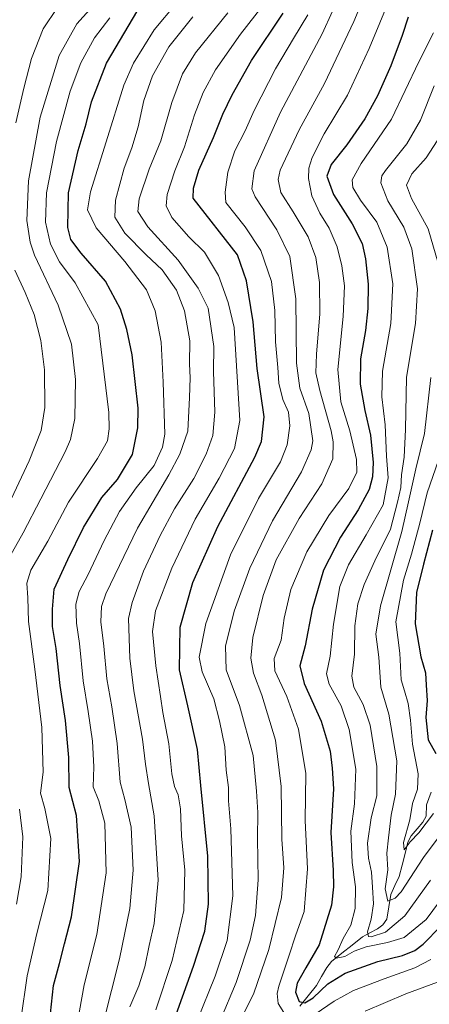
# Model space of a CAD drawing. Units: metres. Extents: x 613386 to 616811, y 4782586 to 4784957.
# Drawn here: x 613885 to 614027, y 4783416 to 4783756 of the extents above; entities that cross this region are included whole.
import ezdxf

# ---------------------------------------------------------------- set-up
doc = ezdxf.new("R2010")
doc.units = ezdxf.units.M
doc.header["$MEASUREMENT"] = 0
for name, color, linetype, lineweight in [('Corriente natural lineal', 142, 'Continuous', 13), ('Curva de nivel maestra', 36, 'Continuous', 30), ('Curva de nivel normal', 36, 'Continuous', 0)]:
    doc.layers.add(name, color=color, linetype=linetype, lineweight=lineweight)

# ---------------------------------------------------------------- blocks, each defined once
blk = doc.blocks.new('*U166')
at = {"layer": 'Curva de nivel normal', "color": 36, "linetype": 'Continuous', "lineweight": 0}
blk.add_polyline3d([(613904.38, 4783404.81, 570), (613907.67, 4783422.78, 570), (613912.03, 4783440.16, 570), (613915.21, 4783461.52, 570), (613914.77, 4783478.6, 570), (613912.76, 4783486.3, 570), (613910.77, 4783491.15, 570), (613911.02, 4783498.04, 570), (613910.58, 4783506.97, 570), (613909.09, 4783517.26, 570), (613907.29, 4783527.77, 570), (613906.09, 4783540.69, 570), (613905.01, 4783547.75, 570), (613904.75, 4783554.25, 570), (613905.96, 4783558.7, 570), (613909.03, 4783564.52, 570), (613914.52, 4783576.33, 570), (613919.86, 4783586.36, 570), (613925.63, 4783594.5, 570), (613931.8, 4783602.24, 570), (613934.77, 4783608.58, 570), (613935.5, 4783613.04, 570), (613934.99, 4783631.06, 570), (613934.24, 4783644.89, 570), (613932.2, 4783655.68, 570), (613929.24, 4783662.94, 570), (613921.77, 4783672.75, 570), (613911.78, 4783684.34, 570), (613908.87, 4783690.59, 570), (613909.82, 4783696.73, 570), (613915.29, 4783714.01, 570), (613921.38, 4783733.68, 570), (613924.66, 4783741.2, 570), (613931.9, 4783752.82, 570), (613947.31, 4783771.34, 570)], dxfattribs=at)
blk = doc.blocks.new('*U169')
at = {"layer": 'Curva de nivel normal', "color": 36, "linetype": 'Continuous', "lineweight": 0}
blk.add_polyline3d([(614028.41, 4783751.78, 520), (614023.38, 4783741.66, 520), (614013.87, 4783721.92, 520), (614003.39, 4783706.59, 520), (614000.3, 4783700.92, 520), (614000.53, 4783698.28, 520), (614003.18, 4783693.92, 520), (614008.86, 4783686.27, 520), (614012.35, 4783677.64, 520), (614014.35, 4783664.97, 520), (614013.63, 4783651.24, 520), (614010.78, 4783634.85, 520), (614010.55, 4783626, 520), (614011.72, 4783616.26, 520), (614012.16, 4783605.46, 520), (614012.71, 4783597.9, 520), (614011, 4783588.61, 520), (614005.17, 4783578.28, 520), (613998.99, 4783567.9, 520), (613996.05, 4783560.41, 520), (613993.8, 4783547.36, 520), (613992.74, 4783536.29, 520), (613991.47, 4783530.22, 520), (613992.34, 4783526.61, 520), (613996.47, 4783519.16, 520), (613999.22, 4783510.96, 520), (614001.52, 4783497.3, 520), (614001.14, 4783485.3, 520), (613999.78, 4783475.9, 520), (614000.3, 4783465.05, 520), (614001.43, 4783456.58, 520), (614001.3, 4783449.09, 520), (613999.84, 4783443.43, 520), (613997.15, 4783438.76, 520), (613995.44, 4783434.9, 520), (613994.13, 4783432.54, 520), (613994.73, 4783431.95, 520), (613997.74, 4783432.58, 520), (614001, 4783434.44, 520), (614005.17, 4783435.94, 520), (614012.47, 4783437.45, 520), (614018.26, 4783439.08, 520), (614025.82, 4783445.32, 520), (614032.74, 4783454.67, 520)], dxfattribs=at)
blk = doc.blocks.new('*U170')
at = {"layer": 'Curva de nivel normal', "color": 36, "linetype": 'Continuous', "lineweight": 0}
for points in [[(614016.64, 4783771.6, 530), (614006.19, 4783746.26, 530), (613998.72, 4783730.24, 530), (613990.67, 4783716.87, 530), (613986.46, 4783708.67, 530), (613985.37, 4783704.91, 530), (613985.15, 4783701.38, 530), (613986.36, 4783695.39, 530), (613989.13, 4783689.44, 530), (613992.4, 4783684.23, 530), (613995.06, 4783677.73, 530), (613996.76, 4783671.22, 530), (613997.68, 4783664.3, 530), (613997.22, 4783653.68, 530), (613995.37, 4783635.44, 530), (613996.41, 4783624.24, 530), (613999.49, 4783614.25, 530), (614001.82, 4783604.27, 530), (614001.87, 4783599.95, 530), (613999.19, 4783594.24, 530), (613992.2, 4783584.92, 530), (613984.57, 4783572.43, 530), (613979.08, 4783559.35, 530), (613976.84, 4783549.42, 530), (613975.7, 4783541.83, 530), (613973.33, 4783535.49, 530), (613973.6, 4783531.25, 530), (613977.72, 4783522.39, 530), (613981.7, 4783511.12, 530), (613984.33, 4783495.76, 530), (613984.04, 4783479.6, 530), (613984.86, 4783462.83, 530), (613983.73, 4783448.08, 530), (613980.71, 4783439.75, 530), (613978.56, 4783433.07, 530), (613974.96, 4783422.25, 530), (613974.36, 4783419.74, 530), (613974.73, 4783416.26, 530), (613977.84, 4783411.38, 530)], [(613987.55, 4783412.67, 530), (613994.11, 4783417.08, 530), (614000.8, 4783420.77, 530), (614011.37, 4783424.87, 530), (614021.96, 4783428.68, 530), (614027.49, 4783431.51, 530)]]:
    blk.add_polyline3d(points, dxfattribs=at)
blk = doc.blocks.new('*U179')
at = {"layer": 'Curva de nivel normal', "color": 36, "linetype": 'Continuous', "lineweight": 0}
blk.add_polyline3d([(613932.44, 4783414.08, 555), (613938.04, 4783431.14, 555), (613942.1, 4783448.44, 555), (613942.5, 4783462.4, 555), (613941.36, 4783474.3, 555), (613940.93, 4783483.63, 555), (613940.18, 4783488.39, 555), (613938.88, 4783491.29, 555), (613937.97, 4783495.73, 555), (613936.92, 4783505.99, 555), (613934.84, 4783516.85, 555), (613934.06, 4783522.45, 555), (613932.4, 4783532.99, 555), (613931.24, 4783544.81, 555), (613932.32, 4783552.03, 555), (613937.94, 4783566.74, 555), (613945.99, 4783583.7, 555), (613954.33, 4783597.85, 555), (613959.66, 4783608.14, 555), (613961.44, 4783617.74, 555), (613959.48, 4783649.88, 555), (613957.43, 4783658.58, 555), (613954.12, 4783667.91, 555), (613949.21, 4783675.93, 555), (613943.82, 4783681.28, 555), (613937.91, 4783687.86, 555), (613935.96, 4783691.96, 555), (613936.32, 4783695.85, 555), (613939.02, 4783704.01, 555), (613942.31, 4783712.28, 555), (613945.78, 4783723.39, 555), (613948.76, 4783731.11, 555), (613953.06, 4783738.97, 555), (613961.69, 4783751.21, 555), (613976.54, 4783770.44, 555)], dxfattribs=at)
blk = doc.blocks.new('*U181')
at = {"layer": 'Curva de nivel normal', "color": 36, "linetype": 'Continuous', "lineweight": 0}
blk.add_polyline3d([(614030.09, 4783604.04, 505), (614026.27, 4783592.82, 505), (614023.64, 4783582.28, 505), (614020.78, 4783571.62, 505), (614018.04, 4783562.62, 505), (614015.37, 4783548.15, 505), (614016.75, 4783537.39, 505), (614017.26, 4783528.18, 505), (614018.35, 4783524.32, 505), (614019.64, 4783519.98, 505), (614020.5, 4783514.2, 505), (614021.09, 4783505.89, 505), (614023.1, 4783495.66, 505), (614022.82, 4783490.32, 505), (614021.19, 4783485.37, 505), (614020.26, 4783479.73, 505), (614018.04, 4783471.92, 505), (614018.22, 4783469.44, 505), (614020.29, 4783472.15, 505), (614023.39, 4783475.27, 505), (614028.38, 4783481.96, 505)], dxfattribs=at)
blk = doc.blocks.new('*U189')
at = {"layer": 'Curva de nivel normal', "color": 36, "linetype": 'Continuous', "lineweight": 0}
blk.add_polyline3d([(613923.47, 4783415.12, 560), (613926.56, 4783422.47, 560), (613928.68, 4783428.97, 560), (613930.14, 4783436.31, 560), (613931.89, 4783443.97, 560), (613933.22, 4783458.93, 560), (613931.91, 4783481.13, 560), (613929.94, 4783492.34, 560), (613928.87, 4783499.03, 560), (613927.87, 4783507.63, 560), (613924.84, 4783524.35, 560), (613923.48, 4783535.62, 560), (613923, 4783549.32, 560), (613924.22, 4783554.86, 560), (613928.21, 4783565.76, 560), (613933.89, 4783577.99, 560), (613938.9, 4783587.26, 560), (613945.51, 4783597.71, 560), (613949.78, 4783606.1, 560), (613952.12, 4783612.58, 560), (613952.77, 4783620.61, 560), (613952.39, 4783634.68, 560), (613952.47, 4783643.38, 560), (613950.48, 4783656.6, 560), (613947.08, 4783663.49, 560), (613940.13, 4783673.16, 560), (613929.63, 4783684.69, 560), (613926.26, 4783690.02, 560), (613926.66, 4783694.38, 560), (613930.17, 4783704.66, 560), (613934.15, 4783714.4, 560), (613937.93, 4783727.67, 560), (613941.61, 4783737.59, 560), (613946.19, 4783744.86, 560), (613957.29, 4783758.66, 560)], dxfattribs=at)
blk = doc.blocks.new('*U190')
at = {"layer": 'Curva de nivel normal', "color": 36, "linetype": 'Continuous', "lineweight": 0}
blk.add_polyline3d([(613914.34, 4783409.81, 565), (613919.82, 4783431.78, 565), (613923.43, 4783449.16, 565), (613924.59, 4783462.34, 565), (613923.89, 4783477.29, 565), (613921.69, 4783486.82, 565), (613920.1, 4783492.84, 565), (613919.08, 4783506.13, 565), (613917.22, 4783518.78, 565), (613915.46, 4783528.46, 565), (613914.5, 4783539.79, 565), (613913.45, 4783548.17, 565), (613913.6, 4783553.5, 565), (613915.17, 4783557.87, 565), (613926.06, 4783580.61, 565), (613936.94, 4783598.96, 565), (613940.73, 4783606.19, 565), (613943.48, 4783614.11, 565), (613944.08, 4783625.68, 565), (613944.34, 4783632.54, 565), (613944.09, 4783637.33, 565), (613944.18, 4783645.3, 565), (613942.38, 4783655.69, 565), (613939.52, 4783662.86, 565), (613934.66, 4783669.84, 565), (613929.06, 4783675.07, 565), (613921.76, 4783682.48, 565), (613918.31, 4783688.02, 565), (613918.44, 4783693.89, 565), (613921.51, 4783705.01, 565), (613924.18, 4783711.96, 565), (613926.34, 4783719.25, 565), (613928.25, 4783728.3, 565), (613931.3, 4783736.92, 565), (613936.9, 4783746.92, 565), (613945.22, 4783757.25, 565)], dxfattribs=at)
blk = doc.blocks.new('*U192')
at = {"layer": 'Curva de nivel normal', "color": 36, "linetype": 'Continuous', "lineweight": 0}
blk.add_polyline3d([(613984.96, 4783757.91, 545), (613979.96, 4783749.75, 545), (613973.8, 4783739.26, 545), (613966.42, 4783724.92, 545), (613963.29, 4783717.92, 545), (613959.76, 4783710.92, 545), (613957.32, 4783703.59, 545), (613956.38, 4783696.7, 545), (613956.68, 4783693.07, 545), (613963.28, 4783684.71, 545), (613968.77, 4783676.5, 545), (613972.43, 4783665.83, 545), (613973.62, 4783655.8, 545), (613973.77, 4783644.97, 545), (613974.55, 4783636.06, 545), (613974.92, 4783630.65, 545), (613976.36, 4783625.01, 545), (613978.23, 4783620.61, 545), (613978.7, 4783615.94, 545), (613977.84, 4783609.36, 545), (613975.49, 4783603.48, 545), (613967.95, 4783590.82, 545), (613958.19, 4783571.32, 545), (613949.66, 4783547.67, 545), (613947.45, 4783535.95, 545), (613948.47, 4783530.95, 545), (613952.47, 4783521.62, 545), (613954.41, 4783513.96, 545), (613956.33, 4783504.96, 545), (613956.75, 4783496.96, 545), (613957.55, 4783490.96, 545), (613957.56, 4783486.3, 545), (613958.4, 4783476.63, 545), (613959.04, 4783453.5, 545), (613957.12, 4783438.09, 545), (613952.89, 4783425.71, 545), (613946.66, 4783410.15, 545)], dxfattribs=at)
blk = doc.blocks.new('*U194')
at = {"layer": 'Curva de nivel normal', "color": 36, "linetype": 'Continuous', "lineweight": 0}
for points in [[(614007.91, 4783772.63, 535), (614000.86, 4783755.68, 535), (613990.78, 4783734.26, 535), (613981.92, 4783718.26, 535), (613975.35, 4783704.26, 535), (613974.71, 4783701.08, 535), (613975.64, 4783696.59, 535), (613979.9, 4783689.92, 535), (613985.12, 4783681.26, 535), (613987.79, 4783674.1, 535), (613989.05, 4783665.49, 535), (613989.16, 4783654.66, 535), (613987.95, 4783640.73, 535), (613987.74, 4783634.23, 535), (613989.08, 4783628.15, 535), (613993.09, 4783614.17, 535), (613993.78, 4783610.34, 535), (613993.57, 4783604.58, 535), (613989.79, 4783595.94, 535), (613981.98, 4783583.94, 535), (613974.07, 4783569.62, 535), (613969.48, 4783557.29, 535), (613965.92, 4783542.78, 535), (613965.28, 4783535.59, 535), (613966.22, 4783530.49, 535), (613969.07, 4783522.81, 535), (613973.8, 4783507.34, 535), (613975.78, 4783491.3, 535), (613975.98, 4783473.08, 535), (613976.64, 4783463.15, 535), (613975.82, 4783452.92, 535), (613971.53, 4783434.94, 535), (613966.17, 4783419.5, 535), (613960.75, 4783408.86, 535)], [(614004.73, 4783413.64, 535), (614018.89, 4783419.62, 535), (614029.83, 4783423.73, 535)]]:
    blk.add_polyline3d(points, dxfattribs=at)
blk = doc.blocks.new('*U197')
at = {"layer": 'Curva de nivel normal', "color": 36, "linetype": 'Continuous', "lineweight": 0}
blk.add_polyline3d([(613885.8, 4783410.67, 580), (613887.96, 4783425.9, 580), (613891.31, 4783440.45, 580), (613895.06, 4783455.34, 580), (613896.14, 4783473.28, 580), (613894.03, 4783483.74, 580), (613892.52, 4783488.96, 580), (613893.45, 4783496.3, 580), (613893.03, 4783511.63, 580), (613890.66, 4783531.88, 580), (613888.38, 4783548.33, 580), (613888.2, 4783556.45, 580), (613887.83, 4783561.56, 580), (613889.19, 4783566.04, 580), (613895.07, 4783576.04, 580), (613902.24, 4783589.55, 580), (613912.29, 4783604.62, 580), (613915.75, 4783610.7, 580), (613916.29, 4783614.89, 580), (613916.14, 4783620.5, 580), (613912.49, 4783650.88, 580), (613904.6, 4783665.32, 580), (613899.19, 4783672.58, 580), (613896, 4783678.72, 580), (613894.26, 4783686.35, 580), (613894.61, 4783696.48, 580), (613898.06, 4783714.15, 580), (613902.77, 4783731.54, 580), (613906.53, 4783741.32, 580), (613911.27, 4783749.98, 580), (613916.51, 4783756.91, 580)], dxfattribs=at)
blk = doc.blocks.new('*U199')
at = {"layer": 'Curva de nivel normal', "color": 36, "linetype": 'Continuous', "lineweight": 0}
for points in [[(614029.65, 4783714.36, 510), (614025.85, 4783708.5, 510), (614020.89, 4783702.99, 510), (614019.02, 4783699.11, 510), (614020.75, 4783694.48, 510), (614026.59, 4783684, 510), (614029.98, 4783672.14, 510)], [(614027.51, 4783632.66, 510), (614025.24, 4783613.33, 510), (614022.26, 4783601.02, 510), (614020.73, 4783593.82, 510), (614019.75, 4783589.66, 510), (614017.5, 4783579.45, 510), (614010.05, 4783553.68, 510), (614008.52, 4783543.88, 510), (614009.54, 4783535.95, 510), (614010.2, 4783525.62, 510), (614012.99, 4783516.29, 510), (614015.72, 4783500.16, 510), (614015.27, 4783488.66, 510), (614013.76, 4783481.42, 510), (614012.86, 4783473.53, 510), (614012.31, 4783468.3, 510), (614012.59, 4783462.46, 510), (614011.66, 4783455.95, 510), (614012.63, 4783451.73, 510), (614015.17, 4783452.67, 510), (614017.18, 4783454.95, 510), (614024.95, 4783466.72, 510), (614031.08, 4783474.96, 510)]]:
    blk.add_polyline3d(points, dxfattribs=at)
blk = doc.blocks.new('*U200')
at = {"layer": 'Curva de nivel normal', "color": 36, "linetype": 'Continuous', "lineweight": 0}
for points in [[(613879.03, 4783583.21, 590), (613888.67, 4783603.85, 590), (613892.78, 4783614.34, 590), (613894.09, 4783622.25, 590), (613893.92, 4783635.29, 590), (613892.74, 4783645.46, 590), (613890.33, 4783654.39, 590), (613887.31, 4783662.03, 590), (613883.68, 4783669.74, 590)], [(613884.06, 4783720.64, 590), (613886.84, 4783732.56, 590), (613889.42, 4783742.81, 590), (613893.53, 4783753.14, 590), (613898.46, 4783760.47, 590)]]:
    blk.add_polyline3d(points, dxfattribs=at)
blk = doc.blocks.new('*U212')
at = {"layer": 'Curva de nivel normal', "color": 36, "linetype": 'Continuous', "lineweight": 0}
blk.add_polyline3d([(614028.63, 4783733.37, 515), (614023.94, 4783721.53, 515), (614019.13, 4783713.34, 515), (614011.76, 4783704.2, 515), (614010.53, 4783702.37, 515), (614010.19, 4783699.92, 515), (614012.61, 4783693.73, 515), (614018.11, 4783684.6, 515), (614020.97, 4783677.05, 515), (614022.9, 4783663.3, 515), (614022.16, 4783651.24, 515), (614019.08, 4783632.71, 515), (614018.71, 4783614.65, 515), (614018.29, 4783605.12, 515), (614017.32, 4783598.99, 515), (614017.12, 4783594.58, 515), (614015.98, 4783589.5, 515), (614013.5, 4783580.25, 515), (614008.1, 4783569.31, 515), (614004.4, 4783561.07, 515), (614002.26, 4783554.44, 515), (614001.2, 4783546.77, 515), (614001.08, 4783537.02, 515), (614000.16, 4783529.38, 515), (614000.86, 4783525.62, 515), (614004.15, 4783519.6, 515), (614006.46, 4783512.46, 515), (614008.82, 4783498.16, 515), (614008.83, 4783488.07, 515), (614006.84, 4783480.44, 515), (614005.55, 4783471.7, 515), (614005.9, 4783466.48, 515), (614007.01, 4783461.71, 515), (614007.29, 4783456.49, 515), (614007.71, 4783450.76, 515), (614006.82, 4783445.47, 515), (614005.58, 4783441.1, 515), (614005.99, 4783439.52, 515), (614006.86, 4783439.31, 515), (614011.85, 4783440.97, 515), (614018.44, 4783446.64, 515), (614027.33, 4783458.96, 515)], dxfattribs=at)
blk = doc.blocks.new('*U226')
at = {"layer": 'Curva de nivel normal', "color": 36, "linetype": 'Continuous', "lineweight": 0}
blk.add_polyline3d([(613997.11, 4783767.16, 540), (613989.98, 4783751.38, 540), (613975.54, 4783724.35, 540), (613966.47, 4783704.08, 540), (613965.57, 4783697.81, 540), (613966.76, 4783695.05, 540), (613974.29, 4783683.71, 540), (613978.73, 4783674.39, 540), (613980.86, 4783659.83, 540), (613981.08, 4783637.62, 540), (613982.18, 4783628.92, 540), (613985.34, 4783620.19, 540), (613986.7, 4783610.71, 540), (613986.14, 4783607.6, 540), (613982.73, 4783599.99, 540), (613972.81, 4783583.12, 540), (613964.93, 4783566.76, 540), (613959.47, 4783551.85, 540), (613956.5, 4783539.76, 540), (613956.78, 4783531.62, 540), (613961.3, 4783519.29, 540), (613966.06, 4783501.96, 540), (613967.2, 4783489.63, 540), (613967.73, 4783482.3, 540), (613967.53, 4783473.29, 540), (613967.79, 4783459.05, 540), (613966.91, 4783446.68, 540), (613965.08, 4783438.16, 540), (613960.21, 4783423.58, 540), (613954.82, 4783410.64, 540)], dxfattribs=at)
blk = doc.blocks.new('*U234')
at = {"layer": 'Curva de nivel normal', "color": 36, "linetype": 'Continuous', "lineweight": 0}
for points in [[(613884.29, 4783450.64, 585), (613885.94, 4783460.08, 585), (613886.5, 4783473.95, 585), (613885.35, 4783483.44, 585)], [(613880.86, 4783568.7, 585), (613886.56, 4783578.97, 585), (613892.63, 4783590.68, 585), (613901.1, 4783606.99, 585), (613902.9, 4783611.21, 585), (613904.48, 4783618.45, 585), (613904.64, 4783631.96, 585), (613903.24, 4783644.2, 585), (613898.7, 4783657.64, 585), (613890.54, 4783674.88, 585), (613888.99, 4783679.43, 585), (613887.9, 4783686.92, 585), (613888.45, 4783700.59, 585), (613892.44, 4783722.59, 585), (613898.98, 4783743.87, 585), (613905.08, 4783754.82, 585), (613912.9, 4783763.52, 585)]]:
    blk.add_polyline3d(points, dxfattribs=at)
blk = doc.blocks.new('*U246')
at = {"layer": 'Curva de nivel maestra', "color": 36, "linetype": 'Continuous', "lineweight": 30}
blk.add_polyline3d([(613939.46, 4783412.54, 550), (613945.48, 4783429.18, 550), (613949.34, 4783441.35, 550), (613950.65, 4783450.61, 550), (613950.42, 4783467.25, 550), (613948, 4783491.61, 550), (613946.84, 4783504.07, 550), (613943.54, 4783519.18, 550), (613940.58, 4783531.62, 550), (613940.81, 4783546.4, 550), (613945.27, 4783561.82, 550), (613953.81, 4783581.09, 550), (613966.62, 4783605.13, 550), (613968.92, 4783610.5, 550), (613969.85, 4783618.98, 550), (613967.44, 4783635.7, 550), (613966.06, 4783651.91, 550), (613963.78, 4783665.99, 550), (613960.65, 4783675.05, 550), (613945.39, 4783694.61, 550), (613945.48, 4783698.04, 550), (613947.35, 4783704.26, 550), (613952.36, 4783715.52, 550), (613955.58, 4783723.62, 550), (613958.76, 4783730.31, 550), (613965.46, 4783742.13, 550), (613976.5, 4783758.53, 550)], dxfattribs=at)
blk = doc.blocks.new('*U251')
at = {"layer": 'Curva de nivel maestra', "color": 36, "linetype": 'Continuous', "lineweight": 30}
blk.add_polyline3d([(613895.32, 4783406.39, 575), (613897.07, 4783422.49, 575), (613899.14, 4783430.13, 575), (613900.83, 4783436.93, 575), (613903.26, 4783446.24, 575), (613906.02, 4783465.43, 575), (613904.97, 4783481.3, 575), (613902.53, 4783490.96, 575), (613902.33, 4783501.3, 575), (613901.24, 4783514.11, 575), (613899.34, 4783526.22, 575), (613897.98, 4783539.04, 575), (613896.73, 4783546.6, 575), (613896.7, 4783552.62, 575), (613897.26, 4783559.49, 575), (613902, 4783569.78, 575), (613907.46, 4783580.8, 575), (613913.82, 4783591.2, 575), (613919.17, 4783597.36, 575), (613924.33, 4783606.04, 575), (613926.26, 4783615.21, 575), (613926.31, 4783622.05, 575), (613924.25, 4783640.41, 575), (613922.42, 4783649.27, 575), (613920.25, 4783656.25, 575), (613915.02, 4783665.93, 575), (613906.6, 4783675.6, 575), (613903.01, 4783680.27, 575), (613902.05, 4783684.46, 575), (613902.27, 4783696.39, 575), (613905.64, 4783711.12, 575), (613908.41, 4783720.26, 575), (613910.25, 4783727.92, 575), (613915.38, 4783741.25, 575), (613926.21, 4783759.52, 575)], dxfattribs=at)
blk = doc.blocks.new('*U253')
at = {"layer": 'Curva de nivel maestra', "color": 36, "linetype": 'Continuous', "lineweight": 30}
blk.add_polyline3d([(614019.64, 4783757.17, 525), (614017.62, 4783750.86, 525), (614013.68, 4783740.33, 525), (614009.01, 4783729.9, 525), (614004.7, 4783722.02, 525), (613998.44, 4783713.07, 525), (613993.03, 4783706.18, 525), (613991.54, 4783702.15, 525), (613993.84, 4783695.9, 525), (614000.31, 4783685.68, 525), (614003.71, 4783678.93, 525), (614004.94, 4783673.6, 525), (614005.82, 4783664.87, 525), (614005.74, 4783656.5, 525), (614004.88, 4783648.85, 525), (614003.2, 4783639.1, 525), (614003.04, 4783630.27, 525), (614004.64, 4783621.28, 525), (614006.65, 4783612.69, 525), (614007.58, 4783603.2, 525), (614007.28, 4783598.25, 525), (614006.16, 4783593.94, 525), (614002.42, 4783586.9, 525), (613996.22, 4783577.42, 525), (613990.44, 4783566.08, 525), (613986.47, 4783552.6, 525), (613984.1, 4783539.95, 525), (613982.21, 4783533, 525), (613983.68, 4783526.86, 525), (613989.58, 4783513.86, 525), (613992.68, 4783503.51, 525), (613993.38, 4783497.64, 525), (613993.84, 4783490.48, 525), (613992.96, 4783475.38, 525), (613993.74, 4783462.32, 525), (613993.87, 4783456.64, 525), (613993.19, 4783450.29, 525), (613988.83, 4783436.64, 525), (613984.33, 4783428.64, 525), (613981.28, 4783423.31, 525), (613980.66, 4783420.25, 525), (613981.94, 4783417.03, 525), (613983.94, 4783416.51, 525), (613986.82, 4783418.28, 525), (613991.87, 4783423.08, 525), (613997.86, 4783426.8, 525), (614009.19, 4783430.83, 525), (614017.68, 4783432.89, 525), (614021.97, 4783434.68, 525), (614024.82, 4783436.83, 525), (614036.99, 4783449.28, 525)], dxfattribs=at)
blk = doc.blocks.new('*U257')
at = {"layer": 'Curva de nivel maestra', "color": 36, "linetype": 'Continuous', "lineweight": 30}
blk.add_polyline3d([(614028.01, 4783579.88, 500), (614025, 4783568.18, 500), (614022.55, 4783558.32, 500), (614022.07, 4783547.5, 500), (614024, 4783536.14, 500), (614025.63, 4783530.61, 500), (614025.89, 4783526.34, 500), (614026.18, 4783521.02, 500), (614025.7, 4783515.15, 500), (614026.51, 4783507.38, 500), (614029.21, 4783502.67, 500)], dxfattribs=at)

msp = doc.modelspace()

# ---------------------------------------------------------------- linework, layer by layer
at = {"layer": 'Corriente natural lineal', "color": 142, "linetype": 'Continuous', "lineweight": 13}
msp.add_polyline3d([(613982.19, 4783415.43, 525.61), (613985.06, 4783418.97, 523.39), (613987.93, 4783422.51, 522.61), (613989.73, 4783425.64, 522.34), (613991.54, 4783428.77, 520.77), (613993.19, 4783430.82, 521.33), (613996.74, 4783433.66, 519.58), (614000.28, 4783436.5, 519.23), (614003.83, 4783439.34, 516.56), (614006.41, 4783440.72, 514.77), (614009, 4783442.1, 514.58), (614010.84, 4783443.55, 512.67), (614012.23, 4783445.43, 512.02), (614012.94, 4783449.73, 510.81), (614013.65, 4783454.03, 509.64), (614015.08, 4783457.11, 508.9), (614016.52, 4783460.19, 507.21), (614017.54, 4783464.17, 506.26), (614018.56, 4783468.15, 505.95), (614019.58, 4783472.12, 505.54), (614020.7, 4783474.22, 504.93), (614022.71, 4783476.62, 504.65), (614024.71, 4783479.03, 504.49), (614025.89, 4783481.02, 504.15), (614026, 4783485.02, 503.17), (614027.56, 4783489.39, 502.36)], dxfattribs=at)

# ---------------------------------------------------------------- block references
at = {"layer": 'Curva de nivel maestra', "color": 36, "linetype": 'Continuous', "lineweight": 30}
for name in ['*U257', '*U253', '*U246', '*U251']:
    msp.add_blockref(name, (0, 0), dxfattribs=at)
at = {"layer": 'Curva de nivel normal', "color": 36, "linetype": 'Continuous', "lineweight": 0}
for name in ['*U181', '*U199', '*U212', '*U169', '*U170', '*U194', '*U226', '*U192', '*U179', '*U189', '*U190', '*U166', '*U197', '*U234', '*U200']:
    msp.add_blockref(name, (0, 0), dxfattribs=at)

doc.saveas('drawing.dxf')
